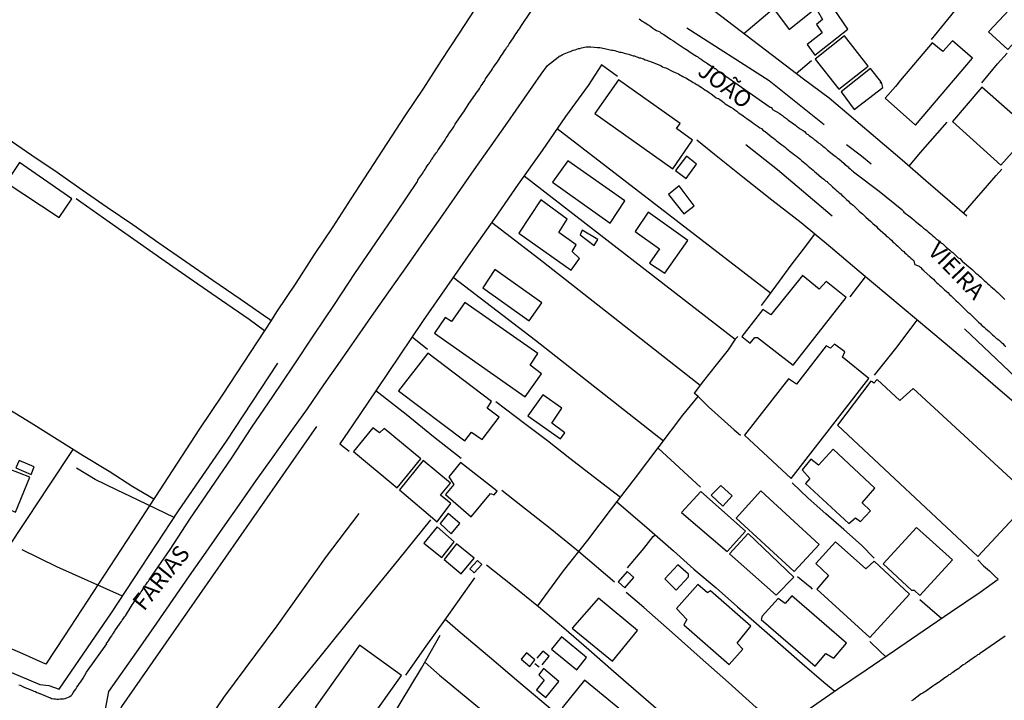
# Model space of a CAD drawing. Units: millimetres. Extents: x 180750 to 183152, y 1654882 to 1657654.
# Drawn here: x 182900 to 183048, y 1656711 to 1656814 of the extents above; entities that cross this region are included whole.
import ezdxf
from ezdxf.enums import TextEntityAlignment as Align

# ---------------------------------------------------------------- set-up
doc = ezdxf.new("R2010")
doc.units = ezdxf.units.MM
doc.header["$LTSCALE"] = 20
doc.header["$MEASUREMENT"] = 0
for name, color, linetype in [('V-EDIFICACAO', 2, 'Continuous'), ('V-LOTE', 1, 'Continuous'), ('V-NOME_DOS_LOGRADOUROS', 7, 'Continuous'), ('V-QUADRA', 6, 'Continuous'), ('V-TESTADA', 5, 'Continuous'), ('V-VALETA', 153, 'Continuous')]:
    doc.layers.add(name, color=color, linetype=linetype)

msp = doc.modelspace()

# ---------------------------------------------------------------- linework, layer by layer
at = {"layer": 'V-EDIFICACAO'}
for points in [[(183013.31, 1656815), (183015.49, 1656812.04), (183020.31, 1656815.88), (183018.09, 1656818.87), (183013.31, 1656815)], [(183021.53, 1656816.2), (183019.77, 1656814.86), (183020.52, 1656813.55), (183019.64, 1656812.78), (183020.48, 1656811.54), (183018.24, 1656809.76), (183019.4, 1656808.17), (183024.35, 1656812.1), (183021.53, 1656816.2)], [(183045.54, 1656811.67), (183048.42, 1656809.02), (183052.29, 1656813.25), (183049.46, 1656815.85), (183045.54, 1656811.67)], [(183023.82, 1656811.05), (183019.42, 1656807.56), (183022.99, 1656803.02), (183027.4, 1656806.49), (183023.82, 1656811.05)], [(183038.67, 1656808.72), (183037.05, 1656810.02), (183032.27, 1656804.4), (183031.5, 1656803.44), (183029.97, 1656801.69), (183034.53, 1656797.62), (183043.14, 1656807.72), (183040.12, 1656810.33), (183038.67, 1656808.72)], [(183023.34, 1656802.62), (183025.31, 1656799.96), (183029.62, 1656803.31), (183029.44, 1656804.08), (183029.25, 1656803.93), (183029.33, 1656804.19), (183027.77, 1656806.16), (183023.34, 1656802.62)], [(182989.8, 1656804.42), (182986.27, 1656799.35), (182997.98, 1656791.03), (183000.97, 1656795.35), (182998.56, 1656797.09), (182999.11, 1656797.87), (182989.8, 1656804.42)], [(183044.53, 1656803.35), (183040.09, 1656798.15), (183047.38, 1656791.59), (183052.5, 1656797.3), (183050.4, 1656799.32), (183049.58, 1656798.86), (183044.53, 1656803.35)], [(182899.63, 1656792), (182897.62, 1656788.99), (182905.6, 1656783.69), (182907.5, 1656786.54), (182899.63, 1656792)], [(182982.17, 1656792.22), (182979.89, 1656789.02), (182988.54, 1656782.83), (182990.79, 1656786.21), (182982.17, 1656792.22)], [(183000.05, 1656792.97), (182998.38, 1656790.79), (183000.01, 1656789.59), (183001.57, 1656791.76), (183000.05, 1656792.97)], [(182998.97, 1656788.47), (182997.36, 1656787.18), (182999.67, 1656784.27), (183001.22, 1656785.45), (182998.97, 1656788.47)], [(182978.11, 1656786.35), (182974.79, 1656781.36), (182982.67, 1656775.77), (182983.96, 1656777.53), (182982.82, 1656778.6), (182983.45, 1656779.57), (182980.82, 1656781.44), (182982.09, 1656783.48), (182978.11, 1656786.35)], [(182994.31, 1656784.52), (182992.34, 1656781.61), (182995.98, 1656779.01), (182994.51, 1656776.85), (182996.77, 1656775.3), (183000.24, 1656780.25), (182994.31, 1656784.52)], [(182984.36, 1656781.8), (182984.05, 1656781.11), (182986.14, 1656779.47), (182986.72, 1656780.37), (182984.36, 1656781.8)], [(182971.18, 1656775.85), (182969.39, 1656773.1), (182976.38, 1656768.16), (182978.26, 1656770.84), (182971.18, 1656775.85)], [(183012.76, 1656769.05), (183011.53, 1656769.85), (183008.37, 1656765.8), (183009.65, 1656764.8), (183010.34, 1656765.64), (183010.74, 1656765.64), (183016.11, 1656761.48), (183024.11, 1656771.67), (183021.06, 1656774.06), (183020.05, 1656772.92), (183017.54, 1656774.95), (183012.76, 1656769.05)], [(182966.67, 1656770.91), (182964.69, 1656768.06), (182963.7, 1656768.66), (182962.12, 1656766.3), (182975.75, 1656756.68), (182978.22, 1656760.18), (182976.53, 1656761.45), (182977.67, 1656763.2), (182966.67, 1656770.91)], [(183021.73, 1656764.05), (183021.1, 1656764.37), (183016.63, 1656758.59), (183015.39, 1656759.42), (183008.8, 1656750.91), (183015.82, 1656744.39), (183027.5, 1656759.46), (183023.53, 1656762.69), (183023.87, 1656763.46), (183022.34, 1656764.62), (183021.73, 1656764.05)], [(182961.1, 1656763.26), (182956.72, 1656757.58), (182966.66, 1656750.09), (182967.7, 1656751.36), (182969.3, 1656750.26), (182971.84, 1656753.62), (182970.07, 1656754.99), (182970.68, 1656755.98), (182961.1, 1656763.26)], [(183028.75, 1656759.31), (183028.25, 1656758.76), (183027.99, 1656758.94), (183027.83, 1656759.05), (183022.79, 1656752.42), (183043.9, 1656732.66), (183052.12, 1656741.44), (183034.16, 1656757.95), (183032.2, 1656756.13), (183028.75, 1656759.31)], [(182978.45, 1656757.01), (182976.19, 1656753.81), (182981.1, 1656750.35), (182981.75, 1656751.25), (182979.76, 1656752.74), (182981.28, 1656754.99), (182978.45, 1656757.01)], [(182953.83, 1656751.28), (182952.82, 1656752.04), (182949.91, 1656748.46), (182956.51, 1656742.99), (182960.06, 1656747.35), (182954.56, 1656751.9), (182953.83, 1656751.28)], [(183022.16, 1656748.8), (183019.95, 1656746.39), (183018.76, 1656747.32), (183017.47, 1656745.68), (183018.61, 1656744.37), (183017.98, 1656743.62), (183024.5, 1656737.63), (183025.51, 1656738.47), (183026.25, 1656737.93), (183027.75, 1656739.51), (183026.49, 1656740.72), (183028.43, 1656742.92), (183022.16, 1656748.8)], [(182896.47, 1656746.41), (182894.47, 1656741.23), (182899.04, 1656739.33), (182901.18, 1656744.59), (182896.47, 1656746.41)], [(182899.56, 1656747.09), (182899.1, 1656745.98), (182901.38, 1656744.99), (182901.82, 1656746.16), (182899.56, 1656747.09)], [(182956.86, 1656742.69), (182962.53, 1656737.89), (182964.6, 1656740.61), (182963.01, 1656741.87), (182964.52, 1656743.69), (182960.41, 1656747.08), (182956.86, 1656742.69)], [(182966.04, 1656746.81), (182964.28, 1656744.66), (182965.04, 1656743.47), (182963.77, 1656741.99), (182967.62, 1656738.61), (182970.54, 1656742.13), (182971.11, 1656741.93), (182971.54, 1656742.49), (182966.04, 1656746.81)], [(183005.23, 1656743.35), (183003.77, 1656741.89), (183005.55, 1656740.23), (183006.92, 1656741.79), (183005.23, 1656743.35)], [(183002.23, 1656742.43), (182999.32, 1656739.25), (183006.16, 1656733.38), (183008.96, 1656736.46), (183002.23, 1656742.43)], [(183011.23, 1656742.51), (183007.52, 1656738.42), (183016.27, 1656730.36), (183020.01, 1656734.45), (183011.23, 1656742.51)], [(182964.19, 1656739.1), (182962.97, 1656737.6), (182964.63, 1656736.06), (182965.93, 1656737.62), (182964.19, 1656739.1)], [(182962.51, 1656737.11), (182960.5, 1656734.67), (182963.2, 1656732.49), (182965.08, 1656734.85), (182962.51, 1656737.11)], [(183034.66, 1656737.03), (183029.68, 1656731.53), (183033.91, 1656727.56), (183034.33, 1656727.59), (183035.17, 1656726.79), (183040.13, 1656732.16), (183034.66, 1656737.03)], [(183009.33, 1656736.09), (183006.55, 1656733.05), (183013.57, 1656726.83), (183016.23, 1656729.52), (183009.33, 1656736.09)], [(182965.44, 1656734.56), (182963.56, 1656732.19), (182966.12, 1656730.02), (182968.1, 1656732.38), (182965.44, 1656734.56)], [(183022.47, 1656734.85), (183019.51, 1656731.58), (183021.42, 1656729.76), (183019.68, 1656727.71), (183027.68, 1656720.46), (183033.62, 1656726.96), (183028.3, 1656731.93), (183027.06, 1656730.79), (183022.47, 1656734.85)], [(182968.58, 1656732.04), (182967.43, 1656730.77), (182968.09, 1656730.19), (182969.25, 1656731.45), (182968.58, 1656732.04)], [(182998.74, 1656731.37), (182996.81, 1656729.27), (182998.5, 1656727.56), (183000.38, 1656729.59), (183000.37, 1656730), (182998.74, 1656731.37)], [(182989.79, 1656728.81), (182990.77, 1656727.94), (182992.13, 1656729.46), (182991.1, 1656730.39), (182989.79, 1656728.81)], [(182998.55, 1656724.8), (183000.11, 1656723.13), (182999.66, 1656722.35), (183006.48, 1656716.37), (183008.53, 1656718.66), (183007.69, 1656719.6), (183009.76, 1656722.15), (183003.69, 1656727.46), (183003.2, 1656727.17), (183001.75, 1656728.44), (182998.55, 1656724.8)], [(183015.93, 1656726.74), (183014.89, 1656725.56), (183013.87, 1656726.31), (183011.45, 1656723.68), (183011.31, 1656723.15), (183019.45, 1656716.12), (183021.05, 1656718.02), (183022.22, 1656717.31), (183024.14, 1656719.57), (183015.93, 1656726.74)], [(182982.86, 1656721.84), (182988.93, 1656716.88), (182992.68, 1656721.49), (182986.81, 1656726.39), (182982.86, 1656721.84)], [(182944.17, 1656709.92), (182950.45, 1656705.32), (182957.17, 1656714.74), (182950.8, 1656719.3), (182944.17, 1656709.92)], [(182981.24, 1656720.53), (182979.72, 1656718.68), (182983.54, 1656715.57), (182985.02, 1656717.42), (182981.24, 1656720.53)], [(182975.17, 1656717.17), (182976.47, 1656716.08), (182977.2, 1656717.08), (182975.98, 1656718.15), (182975.17, 1656717.17)], [(182977.8, 1656714.82), (182978.64, 1656714.01), (182977.46, 1656712.58), (182978.9, 1656711.4), (182980.86, 1656713.83), (182978.54, 1656715.77), (182977.8, 1656714.82)], [(182984.71, 1656714.03), (182981.33, 1656709.85), (182993.01, 1656700.13), (182996.5, 1656704.3), (182984.71, 1656714.03)]]:
    msp.add_lwpolyline(points, close=True, dxfattribs=at)
at = {"layer": 'V-LOTE'}
for points in [[(183036.95, 1656810.54), (183040.96, 1656815.42), (183044.02, 1656819.06)], [(182969.61, 1656817.29), (182965.81, 1656811.49), (182963.13, 1656807.34), (182960.45, 1656803.19), (182957.67, 1656799.04), (182954.95, 1656794.87), (182952.23, 1656790.7), (182949.51, 1656786.51), (182946.79, 1656782.32), (182944.01, 1656778.13), (182941.23, 1656773.82), (182938.32, 1656769.51), (182937.53, 1656768.21), (182932.37, 1656760.29), (182930.13, 1656756.94), (182926.73, 1656751.85), (182923.37, 1656746.7), (182920.03, 1656741.55), (182916.63, 1656736.34), (182913.23, 1656731.13), (182909.83, 1656725.9), (182906.41, 1656720.67), (182903.6, 1656716.42), (182899.67, 1656718.16), (182895.64, 1656719.9)], [(183042.28, 1656783.92), (183039.72, 1656786.13), (183036.11, 1656789.24), (183032.53, 1656792.35), (183028.86, 1656795.46), (183025.19, 1656798.57), (183021.52, 1656801.68), (183017.65, 1656804.55), (183013.84, 1656807.46), (183010.03, 1656810.37), (183006.22, 1656813.28), (183002.41, 1656816.19)], [(183008.67, 1656811.41), (183012.62, 1656814.73)], [(182896.87, 1656811.94), (182893.92, 1656806.02), (182891.1, 1656800.71), (182891.01, 1656800.39), (182894.1, 1656798.24), (182897.8, 1656795.67), (182901.5, 1656793.1), (182905.3, 1656790.53), (182909.06, 1656787.9), (182912.82, 1656785.27), (182916.72, 1656782.64), (182920.6, 1656779.87), (182924.67, 1656777.1), (182928.76, 1656774.27), (182932.87, 1656771.44), (182936.98, 1656768.61), (182937.05, 1656768.55), (182937.52, 1656768.2)], [(183044.5, 1656803.98), (183046.9, 1656806.84), (183048.35, 1656808.45)], [(182989.67, 1656804.97), (182987.26, 1656806.71), (182985.24, 1656803.61), (182981.84, 1656798.93), (182978.32, 1656793.82), (182974.72, 1656788.71), (182971.14, 1656783.58), (182967.56, 1656778.45), (182963.98, 1656773.32), (182960.4, 1656768.19), (182956.92, 1656762.96), (182953.36, 1656757.73), (182949.8, 1656752.5), (182947.85, 1656749.63)], [(183016.57, 1656805.38), (183018.88, 1656807.36)], [(183033.56, 1656791.46), (183035.3, 1656793.52), (183039.28, 1656798.07)], [(183012.68, 1656772.33), (182980.56, 1656797.08)], [(183058.77, 1656748.04), (183055.34, 1656751.04), (183051.39, 1656754.11), (183047.3, 1656757.63), (183043.21, 1656761.15), (183038.98, 1656764.71), (183034.67, 1656768.33), (183030.36, 1656771.95), (183026.05, 1656775.57), (183021.76, 1656779.23), (183017.32, 1656782.89), (183012.92, 1656786.33), (183008.54, 1656789.77), (183004.25, 1656793.21), (183001.61, 1656795.38)], [(183041.77, 1656784.36), (183046.69, 1656790.03), (183047.55, 1656790.97)], [(182975.6, 1656789.96), (183007.38, 1656765.4), (183007.77, 1656765.78)], [(182936.51, 1656766.64), (182934.21, 1656768.32), (182930.03, 1656771.2), (182925.83, 1656774.14), (182921.59, 1656777.08), (182917.35, 1656780.02), (182913.11, 1656783), (182908.89, 1656786.02), (182908.15, 1656786.54)], [(183002.09, 1656758.4), (182977.84, 1656777.49), (182970.7, 1656782.94)], [(183019.35, 1656781.22), (183017.6, 1656778.94), (183015.78, 1656776.54), (183013.99, 1656774.11), (183012.2, 1656771.68), (183011.29, 1656770.44)], [(182964.95, 1656774.71), (182977.3, 1656765.25), (182996.61, 1656750.08)], [(183024.72, 1656771.74), (183027.03, 1656774.75)], [(182919.87, 1656741.3), (182916.7, 1656743.16), (182913.13, 1656745.47), (182909.23, 1656747.8), (182905.31, 1656750.27), (182901.39, 1656752.74), (182897.39, 1656755.21), (182893.39, 1656757.68), (182889.19, 1656760.15), (182884.99, 1656762.62), (182880.7, 1656765.07), (182876.44, 1656767.52), (182872.26, 1656769.99), (182870.97, 1656770.79)], [(183028.34, 1656759.97), (183031.59, 1656763.96), (183033.87, 1656767.04), (183034.78, 1656768.24)], [(182958.77, 1656765.73), (182961.08, 1656763.86)], [(183007.38, 1656765.4), (183006.31, 1656763.77), (183004.5, 1656761.52), (183002.6, 1656759.08), (183001.2, 1656757.23)], [(182966.11, 1656747.43), (182961.96, 1656750.69), (182957.83, 1656754.02), (182953.28, 1656757.61)], [(182977.65, 1656725.19), (182981.54, 1656730.49), (182985.2, 1656735.11), (182988.78, 1656739.81), (182992.36, 1656744.51), (182995.94, 1656749.21), (182999.52, 1656753.91), (183001.8, 1656756.72), (183003.38, 1656755.21), (183007.22, 1656751.74), (183008.17, 1656750.91)], [(183001.8, 1656756.72), (183001.2, 1656757.23)], [(182971.33, 1656756), (182975.73, 1656752.69), (182979.11, 1656750.14), (182982.49, 1656747.44), (182986.01, 1656744.72), (182990.13, 1656741.58)], [(182947.85, 1656749.63), (182949.26, 1656748.49)], [(182995.77, 1656748.98), (183002.15, 1656743.1)], [(182890.2, 1656722.24), (182894.23, 1656728.26), (182897.5, 1656733.31), (182900.82, 1656738.36), (182904.14, 1656743.41), (182907.7, 1656748.77)], [(183028.3, 1656732.41), (183026.39, 1656734.34), (183023.72, 1656736.71), (183021.05, 1656739.08), (183018.38, 1656741.45), (183015.95, 1656743.74)], [(182989.21, 1656728.79), (182983.82, 1656733.42), (182979.51, 1656736.87), (182975.09, 1656740.34), (182972.27, 1656742.58)], [(182989.58, 1656740.86), (182994.06, 1656737.02), (182998.12, 1656733.48), (183001.17, 1656730.74), (183004.51, 1656727.9), (183007.75, 1656725.06), (183010.99, 1656722.22), (183014.23, 1656719.38), (183017.47, 1656716.54), (183020.71, 1656713.7), (183022.37, 1656712.34)], [(182961.49, 1656738.15), (182956.68, 1656732.18), (182952.73, 1656727.3), (182948.78, 1656722.42), (182944.83, 1656717.54), (182940.9, 1656712.66), (182936.46, 1656707.13), (182931.9, 1656701.66), (182931.04, 1656700.52)], [(182991.15, 1656730.93), (182993.61, 1656733.83), (182995.06, 1656735.64), (182995.33, 1656735.92)], [(182969.95, 1656731.41), (182973.81, 1656728.31), (182977.75, 1656725.11), (182981.61, 1656721.89), (182985.33, 1656718.63), (182989.05, 1656715.37), (182992.83, 1656712.11), (182996.61, 1656708.82), (183000.39, 1656705.53), (183004.27, 1656702.2), (183005.72, 1656700.87)], [(183043.91, 1656732.14), (183044.78, 1656731.24), (183045.66, 1656730.46), (183046.47, 1656729.66), (183047, 1656729.22)], [(183016.79, 1656729.64), (183018.67, 1656728.05), (183018.97, 1656727.7)], [(182957.78, 1656714.77), (182960.86, 1656719.12), (182963.66, 1656723.06), (182966.46, 1656727), (182968.21, 1656729.43)], [(183018.52, 1656709.71), (183022.81, 1656712.64), (183027.1, 1656715.57), (183031.39, 1656718.5), (183035.68, 1656721.43), (183039.97, 1656724.36), (183044.26, 1656727.29), (183047, 1656729.22)], [(183014.21, 1656706.73), (183010.55, 1656709.91), (183006.38, 1656713.67), (183002.13, 1656717.43), (182997.88, 1656721.19), (182993.63, 1656724.95), (182990.96, 1656727.23)], [(183035.2, 1656726.18), (183037.46, 1656724.22), (183038.46, 1656723.33)], [(182997.02, 1656694.86), (182992.56, 1656698.64), (182988.12, 1656702.42), (182983.68, 1656706.2), (182979.24, 1656709.98), (182974.82, 1656713.72), (182970.4, 1656717.46), (182965.98, 1656721.2), (182963.71, 1656723.13)], [(183027.66, 1656719.83), (183029.19, 1656718.35), (183030.01, 1656717.56)], [(182978.33, 1656716.33), (182979.38, 1656717.64), (182978.42, 1656718.38), (182977.52, 1656717.33)], [(182977.24, 1656716.52), (182977.89, 1656716)]]:
    msp.add_lwpolyline(points, dxfattribs=at)
at = {"layer": 'V-QUADRA'}
for points in [[(182899.51, 1656713.31), (182899.72, 1656713.26), (182899.94, 1656713.14), (182900.15, 1656713.05), (182900.21, 1656713.01), (182901.51, 1656712.5), (182901.81, 1656712.37), (182902.02, 1656712.29), (182902.23, 1656712.18), (182902.44, 1656712.09), (182902.66, 1656712.03), (182902.68, 1656712.01), (182904.25, 1656711.34), (182904.33, 1656711.33), (182904.4, 1656711.27), (182904.53, 1656711.27), (182904.78, 1656711.22), (182905.04, 1656711.18), (182905.25, 1656711.14), (182905.51, 1656711.14), (182905.76, 1656711.18), (182906.02, 1656711.2), (182906.27, 1656711.22), (182906.53, 1656711.27), (182906.61, 1656711.29), (182906.78, 1656711.35), (182906.99, 1656711.44), (182907.2, 1656711.54), (182907.42, 1656711.71), (182907.59, 1656711.9), (182907.73, 1656712.14), (182908.12, 1656712.65), (182908.26, 1656712.95), (182908.48, 1656713.2), (182908.63, 1656713.46), (182908.86, 1656713.76), (182909.01, 1656714.01), (182909.2, 1656714.31), (182909.2, 1656714.33), (182909.71, 1656715.2), (182912.77, 1656719.51), (182912.73, 1656719.56), (182912.75, 1656719.66), (182912.9, 1656719.75), (182913.03, 1656719.94), (182913.18, 1656720.2), (182913.32, 1656720.43), (182913.52, 1656720.69), (182913.66, 1656720.9), (182913.79, 1656721.09), (182913.94, 1656721.35), (182914.01, 1656721.47), (182914.79, 1656722.62), (182914.98, 1656722.85), (182915.11, 1656723.05), (182915.3, 1656723.32), (182915.45, 1656723.54), (182915.6, 1656723.71), (182916.45, 1656725.09), (182916.6, 1656725.36), (182916.75, 1656725.58), (182916.92, 1656725.79), (182917.07, 1656726), (182917.22, 1656726.21), (182917.34, 1656726.43), (182917.47, 1656726.62), (182917.49, 1656726.64), (182917.54, 1656726.7), (182917.6, 1656726.79), (182917.66, 1656726.87), (182917.7, 1656726.94), (182917.73, 1656726.98), (182917.75, 1656727.02), (182917.79, 1656727.09), (182917.81, 1656727.11), (182917.85, 1656727.15), (182917.87, 1656727.19), (182917.92, 1656727.26), (182917.96, 1656727.32), (182918.11, 1656727.53), (182918.24, 1656727.75), (182918.34, 1656727.91), (182918.49, 1656728.1), (182918.62, 1656728.34), (182918.77, 1656728.51), (182918.89, 1656728.77), (182919.07, 1656728.91), (182919.17, 1656729.15), (182919.17, 1656729.15), (182922.32, 1656733.71), (182925.28, 1656738.27), (182928.44, 1656742.88), (182931.6, 1656747.49), (182934.6, 1656752.1), (182937.78, 1656756.73), (182940.87, 1656761.36), (182943.96, 1656765.99), (182947.05, 1656770.62), (182950.14, 1656775.25), (182953.3, 1656779.88), (182956.46, 1656784.51), (182959.56, 1656789.14), (182959.63, 1656789.31), (182959.71, 1656789.48), (182959.76, 1656789.59), (182960.37, 1656790.39), (182960.48, 1656790.63), (182960.58, 1656790.75), (182960.69, 1656790.93), (182960.71, 1656791.01), (182960.77, 1656791.03), (182960.77, 1656791.1), (182960.8, 1656791.13), (182960.84, 1656791.18), (182960.86, 1656791.22), (182960.94, 1656791.39), (182961.05, 1656791.52), (182961.16, 1656791.67), (182961.29, 1656791.86), (182961.43, 1656792.07), (182961.45, 1656792.09), (182961.5, 1656792.14), (182961.54, 1656792.2), (182961.56, 1656792.24), (182961.58, 1656792.28), (182961.63, 1656792.37), (182961.75, 1656792.54), (182961.84, 1656792.71), (182961.94, 1656792.84), (182962.05, 1656793.01), (182962.09, 1656793.03), (182962.09, 1656793.14), (182962.18, 1656793.16), (182962.2, 1656793.22), (182962.26, 1656793.3), (182962.29, 1656793.41), (182962.43, 1656793.48), (182962.52, 1656793.62), (182962.69, 1656793.9), (182962.86, 1656794.16), (182963.03, 1656794.41), (182963.2, 1656794.67), (182963.37, 1656794.92), (182963.58, 1656795.18), (182963.73, 1656795.43), (182963.88, 1656795.69), (182964.09, 1656795.94), (182964.22, 1656796.2), (182964.28, 1656796.3), (182964.94, 1656797.22), (182965.13, 1656797.56), (182965.24, 1656797.79), (182965.88, 1656798.71), (182966.13, 1656799.07), (182966.34, 1656799.39), (182966.51, 1656799.64), (182966.69, 1656799.9), (182966.85, 1656800.15), (182967.02, 1656800.41), (182967.2, 1656800.66), (182967.36, 1656800.92), (182967.53, 1656801.17), (182967.71, 1656801.43), (182967.9, 1656801.68), (182968.04, 1656801.94), (182968.26, 1656802.19), (182968.41, 1656802.45), (182968.6, 1656802.7), (182968.77, 1656802.96), (182968.94, 1656803.21), (182969.11, 1656803.47), (182969.28, 1656803.72), (182969.43, 1656803.98), (182969.64, 1656804.23), (182969.74, 1656804.49), (182969.79, 1656804.59), (182970.45, 1656805.49), (182970.68, 1656805.85), (182970.85, 1656806.11), (182970.94, 1656806.3), (182971.6, 1656807.17), (182971.83, 1656807.55), (182972, 1656807.81), (182972.17, 1656808.06), (182972.34, 1656808.32), (182972.49, 1656808.57), (182972.68, 1656808.83), (182972.85, 1656809.08), (182973.02, 1656809.34), (182973.02, 1656809.34), (182973.21, 1656809.59), (182973.38, 1656809.85), (182973.57, 1656810.1), (182973.72, 1656810.36), (182973.89, 1656810.61), (182974.06, 1656810.87), (182974.21, 1656811.12), (182974.38, 1656811.38), (182974.55, 1656811.63), (182974.72, 1656811.89), (182974.89, 1656812.14), (182975.06, 1656812.4), (182975.23, 1656812.65), (182975.4, 1656812.91), (182975.52, 1656813.07), (182977, 1656815.31)], [(182992.92, 1656813.63), (182993.13, 1656813.46), (182993.39, 1656813.29), (182993.6, 1656813.2), (182993.73, 1656813.1), (182993.81, 1656813.03), (182994.07, 1656812.86), (182994.28, 1656812.71), (182994.49, 1656812.61), (182994.73, 1656812.44), (182995, 1656812.25), (182995.3, 1656812.05), (182995.56, 1656811.88), (182995.77, 1656811.8), (182996.03, 1656811.65), (182996.24, 1656811.48), (182996.45, 1656811.35), (182996.64, 1656811.25), (182997.66, 1656810.56), (182998.02, 1656810.35), (182998.28, 1656810.18), (182998.34, 1656810.14), (182999.38, 1656809.42), (182999.72, 1656809.23), (182999.94, 1656809.08), (183000.19, 1656808.91), (183000.4, 1656808.74), (183000.62, 1656808.63), (183000.87, 1656808.48), (183001.08, 1656808.31), (183001.08, 1656808.31), (183001.3, 1656808.16), (183001.55, 1656807.99), (183001.77, 1656807.89), (183001.98, 1656807.72), (183002.25, 1656807.55), (183002.53, 1656807.34), (183002.83, 1656807.14), (183003.04, 1656807.04), (183003.25, 1656806.87), (183003.51, 1656806.7), (183003.72, 1656806.55), (183003.93, 1656806.46), (183003.95, 1656806.42), (183004.01, 1656806.36), (183004.1, 1656806.34), (183004.17, 1656806.25), (183004.27, 1656806.15), (183004.4, 1656806.15), (183004.55, 1656806), (183004.8, 1656805.74), (183004.99, 1656805.71), (183008.85, 1656803.01), (183012.66, 1656800.32), (183012.82, 1656800.28), (183012.88, 1656800.26), (183012.9, 1656800.2), (183012.92, 1656800.17), (183013.01, 1656800), (183013.99, 1656799.41), (183014.2, 1656799.26), (183014.37, 1656799.15), (183014.52, 1656799.05), (183014.67, 1656798.94), (183014.82, 1656798.83), (183014.94, 1656798.72), (183015.09, 1656798.62), (183015.26, 1656798.49), (183015.39, 1656798.38), (183015.48, 1656798.3), (183016.45, 1656797.62), (183016.62, 1656797.47), (183016.75, 1656797.37), (183016.79, 1656797.34), (183016.9, 1656797.28), (183016.92, 1656797.26), (183016.96, 1656797.21), (183017.03, 1656797.15), (183017.17, 1656797.05), (183017.35, 1656796.98), (183017.43, 1656796.9), (183017.49, 1656796.86), (183017.56, 1656796.81), (183017.6, 1656796.79), (183017.71, 1656796.73), (183017.73, 1656796.68), (183017.77, 1656796.64), (183017.85, 1656796.64), (183018, 1656796.43), (183018.13, 1656796.32), (183018.22, 1656796.28), (183018.37, 1656796.22), (183018.45, 1656796.13), (183018.51, 1656796.07), (183018.53, 1656796.05), (183018.75, 1656795.9), (183018.9, 1656795.79), (183019.02, 1656795.71), (183019.15, 1656795.6), (183019.3, 1656795.45), (183019.34, 1656795.43), (183019.45, 1656795.37), (183019.47, 1656795.35), (183019.53, 1656795.3), (183019.58, 1656795.26), (183019.6, 1656795.24), (183019.81, 1656795.07), (183019.96, 1656794.92), (183020.17, 1656794.79), (183020.3, 1656794.69), (183020.45, 1656794.58), (183020.6, 1656794.43), (183020.77, 1656794.3), (183020.92, 1656794.22), (183021.02, 1656794.11), (183021.13, 1656794.01), (183021.3, 1656793.84), (183022.24, 1656793.11), (183022.43, 1656792.97), (183022.57, 1656792.84), (183022.72, 1656792.69), (183022.9, 1656792.58), (183023, 1656792.52), (183023.77, 1656791.86), (183023.91, 1656791.69), (183024.13, 1656791.56), (183024.25, 1656791.43), (183024.38, 1656791.33), (183024.51, 1656791.2), (183024.7, 1656791.03), (183024.81, 1656790.96), (183024.81, 1656790.96), (183024.91, 1656790.86), (183025.06, 1656790.75), (183025.21, 1656790.6), (183025.38, 1656790.44), (183025.4, 1656790.42), (183029.04, 1656787.66), (183032.47, 1656784.9), (183032.5, 1656784.84), (183032.57, 1656784.8), (183032.63, 1656784.76), (183032.69, 1656784.67), (183032.76, 1656784.53), (183033.74, 1656783.8), (183034.03, 1656783.55), (183034.29, 1656783.35), (183034.48, 1656783.17), (183035.44, 1656782.4), (183035.73, 1656782.12), (183036.03, 1656781.91), (183036.22, 1656781.76), (183036.45, 1656781.55), (183036.71, 1656781.34), (183036.93, 1656781.14), (183037.16, 1656780.95), (183037.41, 1656780.74), (183037.65, 1656780.51), (183037.95, 1656780.27), (183038.16, 1656780.12), (183038.35, 1656779.91), (183038.63, 1656779.72), (183038.88, 1656779.49), (183039.14, 1656779.25), (183039.39, 1656779.04), (183039.65, 1656778.83), (183039.9, 1656778.61), (183040.16, 1656778.42), (183040.35, 1656778.21), (183040.54, 1656778.04), (183040.65, 1656777.94), (183040.97, 1656777.63), (183041.19, 1656777.53), (183041.58, 1656777.11), (183041.92, 1656776.85), (183042.11, 1656776.68), (183042.22, 1656776.58), (183043.05, 1656775.85), (183043.37, 1656775.57), (183043.62, 1656775.34), (183043.9, 1656775.13), (183044.11, 1656774.92), (183044.37, 1656774.7), (183044.62, 1656774.47), (183044.88, 1656774.23), (183045.13, 1656774), (183045.39, 1656773.77), (183045.64, 1656773.55), (183045.9, 1656773.32), (183046.15, 1656773.09), (183046.41, 1656772.85), (183046.66, 1656772.62), (183046.92, 1656772.41), (183047.17, 1656772.17), (183047.43, 1656771.92), (183047.68, 1656771.66), (183047.98, 1656771.37)], [(182912.57, 1656709.63), (182913.1, 1656712.32), (182915.51, 1656715.74), (182917.92, 1656719.16), (182920.33, 1656722.58), (182922.78, 1656726.16), (182925.23, 1656729.74), (182927.72, 1656733.32), (182930.23, 1656736.9), (182932.75, 1656740.48), (182935.29, 1656744.08), (182937.85, 1656747.68), (182940.41, 1656751.28), (182942.97, 1656754.88), (182945.46, 1656758.48), (182947.95, 1656762.08), (182950.47, 1656765.68), (182952.99, 1656769.28), (182955.51, 1656772.88), (182958.03, 1656776.48), (182960.55, 1656780.08), (182963.07, 1656783.68), (182965.59, 1656787.28), (182968.11, 1656790.88), (182970.63, 1656794.48), (182973.15, 1656798.08), (182975.67, 1656801.68), (182978.19, 1656805.28), (182979.12, 1656806.61), (182980.73, 1656807.88), (182980.74, 1656807.87), (182980.89, 1656807.93), (182980.89, 1656808.02), (182981.02, 1656808.04), (182981.12, 1656808.08), (182981.18, 1656808.14), (182981.27, 1656808.14), (182981.29, 1656808.21), (182981.38, 1656808.23), (182981.44, 1656808.25), (182981.65, 1656808.35), (182981.87, 1656808.46), (182982.12, 1656808.57), (182982.38, 1656808.67), (182982.59, 1656808.72), (182982.8, 1656808.82), (182983.01, 1656808.91), (182983.27, 1656808.97), (182983.53, 1656809.08), (182983.78, 1656809.14), (182983.99, 1656809.18), (182984.25, 1656809.27), (182984.5, 1656809.31), (182984.72, 1656809.35), (182984.97, 1656809.4), (182985.23, 1656809.44), (182985.48, 1656809.44), (182985.63, 1656809.42), (182986.67, 1656809.33), (182987.01, 1656809.29), (182987.03, 1656809.29), (182988.16, 1656809.06), (182988.54, 1656808.97), (182988.8, 1656808.93), (182989.01, 1656808.89), (182989.26, 1656808.84), (182989.52, 1656808.76), (182989.73, 1656808.72), (182989.99, 1656808.63), (182990.2, 1656808.61), (182990.41, 1656808.55), (182990.67, 1656808.48), (182990.88, 1656808.42), (182991.09, 1656808.38), (182991.35, 1656808.29), (182991.56, 1656808.23), (182991.77, 1656808.16), (182992.03, 1656808.08), (182992.24, 1656808.04), (182992.45, 1656807.95), (182992.71, 1656807.87), (182992.92, 1656807.78), (182993.13, 1656807.74), (182993.39, 1656807.65), (182993.6, 1656807.59), (182993.81, 1656807.48), (182994.07, 1656807.4), (182994.28, 1656807.33), (182994.49, 1656807.25), (182994.75, 1656807.17), (182994.81, 1656807.17), (182995.64, 1656806.78), (182995.64, 1656806.78), (182996.03, 1656806.63), (182996.24, 1656806.53), (182996.45, 1656806.42), (182996.71, 1656806.31), (182996.92, 1656806.25), (182997.07, 1656806.19), (182998.02, 1656805.72), (182998.36, 1656805.55), (182998.58, 1656805.46), (182998.83, 1656805.34), (182999.04, 1656805.21), (182999.26, 1656805.08), (182999.51, 1656804.93), (182999.72, 1656804.85), (182999.94, 1656804.74), (183000.19, 1656804.59), (183000.4, 1656804.44), (183000.62, 1656804.36), (183000.87, 1656804.21), (183001.08, 1656804.06), (183001.3, 1656803.93), (183001.55, 1656803.76), (183001.77, 1656803.68), (183002.02, 1656803.51), (183002.25, 1656803.34), (183002.57, 1656803.15), (183002.83, 1656802.93), (183003.04, 1656802.83), (183003.25, 1656802.7), (183003.49, 1656802.53), (183003.76, 1656802.34), (183003.95, 1656802.21), (183004.53, 1656801.73), (183004.78, 1656801.64), (183004.85, 1656801.62), (183004.97, 1656801.53), (183005.04, 1656801.49), (183005.06, 1656801.47), (183005.42, 1656801.23), (183005.67, 1656801.04), (183005.87, 1656800.85), (183006.72, 1656800.34), (183007.06, 1656800.11), (183007.33, 1656799.92), (183007.61, 1656799.72), (183007.86, 1656799.51), (183008.14, 1656799.34), (183008.4, 1656799.17), (183008.59, 1656799), (183008.86, 1656798.81), (183009.12, 1656798.64), (183009.33, 1656798.49), (183009.59, 1656798.32), (183009.8, 1656798.17), (183010.01, 1656798), (183010.25, 1656797.83), (183010.54, 1656797.62), (183010.86, 1656797.41), (183011.12, 1656797.21), (183011.33, 1656797.09), (183011.54, 1656796.88), (183011.8, 1656796.7), (183011.82, 1656796.69), (183011.88, 1656796.67), (183012.82, 1656795.92), (183013.14, 1656795.66), (183013.41, 1656795.45), (183013.54, 1656795.33), (183014.39, 1656794.66), (183014.73, 1656794.45), (183014.94, 1656794.26), (183015.18, 1656794.07), (183015.41, 1656793.86), (183015.67, 1656793.64), (183015.88, 1656793.52), (183016.09, 1656793.33), (183016.33, 1656793.16), (183016.6, 1656792.94), (183016.86, 1656792.73), (183017.11, 1656792.52), (183017.37, 1656792.3), (183017.62, 1656792.09), (183017.86, 1656791.9), (183018.13, 1656791.69), (183018.39, 1656791.45), (183018.64, 1656791.24), (183018.9, 1656791.03), (183019.13, 1656790.84), (183019.39, 1656790.6), (183019.56, 1656790.44), (183020.39, 1656789.75), (183020.71, 1656789.48), (183020.96, 1656789.25), (183021.24, 1656789.12), (183021.26, 1656789.1), (183022.05, 1656788.33), (183022.38, 1656788.01), (183022.6, 1656787.82), (183022.85, 1656787.63), (183023.04, 1656787.42), (183023.04, 1656787.42), (183023.28, 1656787.25), (183023.42, 1656787.08), (183023.72, 1656786.8), (183023.96, 1656786.61), (183024.15, 1656786.41), (183024.44, 1656786.16), (183024.62, 1656785.99), (183024.87, 1656785.78), (183025.13, 1656785.56), (183025.34, 1656785.35), (183025.55, 1656785.14), (183025.81, 1656784.91), (183026.06, 1656784.67), (183026.36, 1656784.42), (183026.55, 1656784.25), (183026.81, 1656784.01), (183027.06, 1656783.76), (183027.83, 1656783.1), (183028.12, 1656782.82), (183028.4, 1656782.55), (183028.61, 1656782.38), (183028.83, 1656782.15), (183029.61, 1656781.46), (183029.95, 1656781.17), (183030.14, 1656780.97), (183030.4, 1656780.74), (183030.65, 1656780.5), (183030.91, 1656780.27), (183031.14, 1656780.06), (183031.38, 1656779.85), (183031.61, 1656779.61), (183031.87, 1656779.38), (183032.08, 1656779.21), (183032.23, 1656779.04), (183032.48, 1656778.81), (183032.76, 1656778.57), (183032.95, 1656778.4), (183033.16, 1656778.17), (183033.4, 1656777.98), (183033.61, 1656777.78), (183033.82, 1656777.59), (183034.08, 1656777.38), (183034.27, 1656777.17), (183034.37, 1656776.73), (183034.42, 1656776.64), (183035.1, 1656776.38), (183035.26, 1656776.21), (183035.33, 1656776.17), (183035.5, 1656775.98), (183035.77, 1656775.71), (183035.84, 1656775.64), (183036.67, 1656774.88), (183036.97, 1656774.62), (183037.22, 1656774.4), (183037.46, 1656774.19), (183037.69, 1656773.94), (183037.95, 1656773.7), (183038.14, 1656773.53), (183038.39, 1656773.3), (183038.65, 1656773.06), (183038.9, 1656772.83), (183039.14, 1656772.62), (183039.39, 1656772.39), (183039.65, 1656772.13), (183039.9, 1656771.92), (183040.16, 1656771.66), (183040.41, 1656771.41), (183040.67, 1656771.17), (183040.92, 1656770.94), (183041.18, 1656770.69), (183041.37, 1656770.5), (183042.11, 1656769.75), (183042.43, 1656769.47), (183042.71, 1656769.26), (183042.96, 1656769.01), (183043.73, 1656768.24), (183044, 1656767.94), (183044.3, 1656767.69), (183044.51, 1656767.45), (183044.68, 1656767.32), (183044.85, 1656767.2), (183045.11, 1656766.96), (183045.39, 1656766.73), (183045.64, 1656766.52), (183045.9, 1656766.28), (183046.15, 1656766.05), (183046.38, 1656765.84), (183046.64, 1656765.6), (183046.92, 1656765.39), (183047.17, 1656765.16), (183047.43, 1656764.92), (183047.68, 1656764.71), (183047.89, 1656764.5), (183048.15, 1656764.26)], [(183048.05, 1656720.65), (183044.31, 1656718.07), (183044.15, 1656718.03), (183044.15, 1656717.94), (183044.07, 1656717.9), (183043.86, 1656717.81), (183043.66, 1656717.64), (183043.58, 1656717.56), (183042.69, 1656716.96), (183042.37, 1656716.75), (183042.13, 1656716.58), (183041.94, 1656716.45), (183041.73, 1656716.3), (183041.48, 1656716.13), (183041.26, 1656715.97), (183041.05, 1656715.77), (183040.8, 1656715.6), (183040.58, 1656715.48), (183040.37, 1656715.33), (183040.14, 1656715.16), (183039.95, 1656715.05), (183039.75, 1656714.88), (183039.56, 1656714.8), (183039.56, 1656714.8), (183039.37, 1656714.63), (183039.18, 1656714.5), (183038.97, 1656714.35), (183038.73, 1656714.2), (183038.54, 1656714.07), (183038.35, 1656713.9), (183038.12, 1656713.73), (183037.91, 1656713.62), (183037.69, 1656713.45), (183037.46, 1656713.31), (183037.27, 1656713.2), (183037.12, 1656713.12), (183036.37, 1656712.58), (183036.05, 1656712.33), (183035.86, 1656712.2), (183035.65, 1656712.07), (183035.4, 1656711.97), (183035.37, 1656711.95), (183034.54, 1656711.31), (183034.21, 1656711.05), (183033.95, 1656710.88)]]:
    msp.add_lwpolyline(points, dxfattribs=at)
at = {"layer": 'V-TESTADA'}
for points in [[(182969.61, 1656817.29), (182965.81, 1656811.49), (182963.13, 1656807.34), (182960.45, 1656803.19), (182957.67, 1656799.04), (182954.95, 1656794.87), (182952.23, 1656790.7), (182949.51, 1656786.51), (182946.79, 1656782.32), (182944.01, 1656778.13), (182941.23, 1656773.82), (182938.32, 1656769.51), (182937.53, 1656768.21), (182932.37, 1656760.29), (182930.13, 1656756.94), (182926.73, 1656751.85), (182923.37, 1656746.7), (182920.03, 1656741.55), (182916.63, 1656736.34), (182913.23, 1656731.13), (182909.83, 1656725.9), (182906.41, 1656720.67), (182903.6, 1656716.42), (182899.67, 1656718.16), (182895.64, 1656719.9)], [(183042.28, 1656783.92), (183039.72, 1656786.13), (183036.11, 1656789.24), (183032.53, 1656792.35), (183028.86, 1656795.46), (183025.19, 1656798.57), (183021.52, 1656801.68), (183017.65, 1656804.55), (183013.84, 1656807.46), (183010.03, 1656810.37), (183006.22, 1656813.28), (183002.41, 1656816.19)], [(182989.67, 1656804.97), (182987.26, 1656806.71), (182985.24, 1656803.61), (182981.84, 1656798.93), (182978.32, 1656793.82), (182974.72, 1656788.71), (182971.14, 1656783.58), (182967.56, 1656778.45), (182963.98, 1656773.32), (182960.4, 1656768.19), (182956.92, 1656762.96), (182953.36, 1656757.73), (182949.8, 1656752.5), (182947.85, 1656749.63)], [(183058.77, 1656748.04), (183055.34, 1656751.04), (183051.39, 1656754.11), (183047.3, 1656757.63), (183043.21, 1656761.15), (183038.98, 1656764.71), (183034.67, 1656768.33), (183030.36, 1656771.95), (183026.05, 1656775.57), (183021.76, 1656779.23), (183017.32, 1656782.89), (183012.92, 1656786.33), (183008.54, 1656789.77), (183004.25, 1656793.21), (183001.61, 1656795.38)], [(183018.52, 1656709.71), (183022.81, 1656712.64), (183027.1, 1656715.57), (183031.39, 1656718.5), (183035.68, 1656721.43), (183039.97, 1656724.36), (183044.26, 1656727.29), (183047, 1656729.22)]]:
    msp.add_lwpolyline(points, dxfattribs=at)
at = {"layer": 'V-VALETA'}
for points in [[(183000.1, 1656812.3), (183012.5, 1656804.36), (183020.79, 1656797.74)], [(183008.99, 1656794.69), (183013.75, 1656790.93), (183021.98, 1656783.96)], [(183024.14, 1656794.68), (183026.41, 1656792.99), (183027.85, 1656791.81)], [(183041.92, 1656766.93), (183060.25, 1656749.57)], [(182892.45, 1656717.7), (182902.69, 1656713.38), (182904.04, 1656713.19), (182905.62, 1656712.67), (182913.48, 1656724.15), (182923.59, 1656739.54), (182930.82, 1656750.03), (182938.52, 1656761.76)], [(182944.36, 1656752.23), (182915, 1656710.05), (182914.57, 1656708.99), (182914.56, 1656707.1), (182915.31, 1656705.62), (182927.78, 1656697.1)], [(182922.91, 1656738.5), (182917.52, 1656741.11), (182914.24, 1656742.71), (182911.03, 1656744.22), (182908.23, 1656745.93)], [(182922.91, 1656700.43), (182930.41, 1656711.39), (182938.42, 1656722.18), (182945.87, 1656732.65), (182950.76, 1656739.11)], [(182915.15, 1656726.69), (182905.28, 1656731.1), (182900.03, 1656733.64)], [(182967.6, 1656691.44), (182963.76, 1656696.23), (182953.65, 1656705.4), (182955.63, 1656708.32), (182960.15, 1656715.8), (182962.96, 1656720.77)], [(182960.67, 1656716.72), (182962.85, 1656714.77), (182974.37, 1656705.29)]]:
    msp.add_lwpolyline(points, dxfattribs=at)

# ---------------------------------------------------------------- texts
at = {"layer": 'V-NOME_DOS_LOGRADOUROS'}
for s, rotation, p in [('JOÃO', 323, (183001.09, 1656804.73)), ('VIEIRA', 314, (183035.71, 1656777.93)), ('FARIAS', 51, (182918.98, 1656723.81))]:
    msp.add_text(s, height=2.5, rotation=rotation, dxfattribs=at).set_placement(p, align=Align.BOTTOM_LEFT)

doc.saveas('drawing.dxf')
